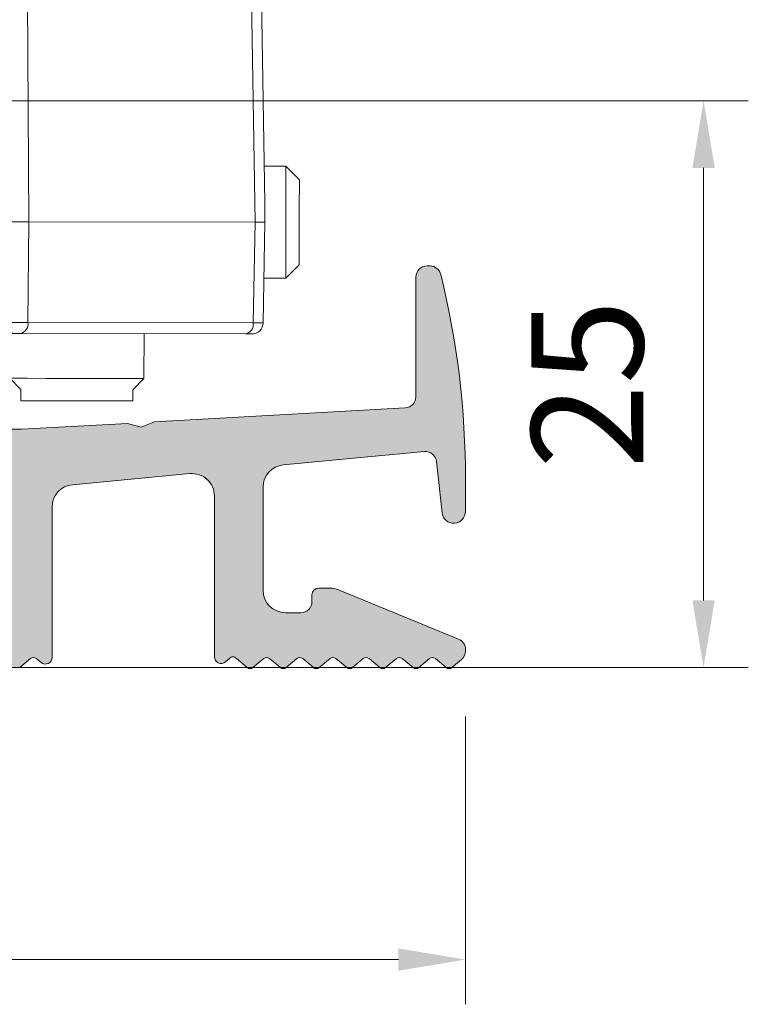
# Model space of a CAD drawing. Units: millimetres. Extents: x 1685 to 3498, y 1210 to 1804.
# Drawn here: x 1806 to 1838, y 1287 to 1331 of the extents above; entities that cross this region are included whole.
import ezdxf

# ---------------------------------------------------------------- set-up
doc = ezdxf.new("R2010")
doc.units = ezdxf.units.MM
doc.linetypes.add('DASHDOT', pattern=[25.399999999999995, 12.7, -6.349999999999999, 0, -6.349999999999999])
doc.layers.add('Keskiviiva', color=7, linetype='DASHDOT', lineweight=20)
doc.styles.get("Standard").update_dxf_attribs({"font": 'arial.ttf'})
doc.dimstyles.new('Arto -1', dxfattribs={"dimtxt": 5, "dimasz": 3, "dimexe": 2, "dimexo": 3, "dimgap": 2, "dimtad": 1, "dimdec": 0, "dimtxsty": 'Standard', "dimcen": 0, "dimdle": 2, "dimclrd": 256, "dimclre": 256, "dimclrt": 7, "dimadec": 0, "dimazin": 2, "dimtfac": 1, "dimtdec": 0, "dimtix": 1, "dimtmove": 2, "dimatfit": 3, "dimfxl": 1, "dimlwd": 20, "dimlwe": 18, "dimarcsym": 0})

# ---------------------------------------------------------------- blocks, each defined once
blk = doc.blocks.new('*D74')
at = {"layer": 'Defpoints', "color": 0, "linetype": 'ByBlock', "transparency": 16777216}
for p in [(1825.789105101847, 1303.149501883072), (1775.789104729318, 1302.67885832653), (1825.789105101847, 1289.281770277023)]:
    blk.add_point(p, dxfattribs=at)
at = {"layer": 'Keskiviiva', "linetype": 'ByBlock', "lineweight": 18, "transparency": 16777216}
for p, q in [((1825.789105101847, 1300.149501883072), (1825.789105101847, 1287.281770277023)), ((1775.789104729318, 1299.67885832653), (1775.789104729318, 1287.281770277023))]:
    blk.add_line(p, q, dxfattribs=at)
at = {"layer": 'Keskiviiva', "linetype": 'ByBlock', "lineweight": 20, "transparency": 16777216}
blk.add_line((1778.789104729318, 1289.281770277023), (1822.789105101847, 1289.281770277023), dxfattribs=at)
at = {"layer": 'Keskiviiva', "linetype": 'ByBlock', "transparency": 16777216}
for points in [[(1778.789104729318, 1289.781770277023), (1778.789104729318, 1288.781770277023), (1775.789104729318, 1289.281770277023)], [(1822.789105101847, 1289.781770277023), (1822.789105101847, 1288.781770277023), (1825.789105101847, 1289.281770277023)]]:
    blk.add_solid(points, dxfattribs=at)
at = {"layer": 'Keskiviiva', "color": 7, "linetype": 'ByBlock', "transparency": 16777216, "insert": (1800.789104915582, 1293.834635215632), "char_height": 5, "attachment_point": 5}
blk.add_mtext('50', dxfattribs=at)
blk = doc.blocks.new('*D82')
at = {"layer": 'Defpoints', "color": 0, "linetype": 'ByBlock', "transparency": 16777216}
for p in [(1786.333751247597, 1327.67363056669), (1836.434704797719, 1327.67363056669), (1775.999285607957, 1302.335535572623)]:
    blk.add_point(p, dxfattribs=at)
at = {"layer": 'Keskiviiva', "linetype": 'ByBlock', "lineweight": 18, "transparency": 16777216}
for p, q in [((1789.333751247597, 1327.67363056669), (1838.434704797719, 1327.67363056669)), ((1778.999285607957, 1302.335535572623), (1838.434704797719, 1302.335535572623))]:
    blk.add_line(p, q, dxfattribs=at)
at = {"layer": 'Keskiviiva', "linetype": 'ByBlock', "lineweight": 20, "transparency": 16777216}
blk.add_line((1836.434704797719, 1305.335535572623), (1836.434704797719, 1324.67363056669), dxfattribs=at)
at = {"layer": 'Keskiviiva', "linetype": 'ByBlock', "transparency": 16777216}
for points in [[(1835.934704797719, 1324.67363056669), (1836.934704797719, 1324.67363056669), (1836.434704797719, 1327.67363056669)], [(1835.934704797719, 1305.335535572623), (1836.934704797719, 1305.335535572623), (1836.434704797719, 1302.335535572623)]]:
    blk.add_solid(points, dxfattribs=at)
at = {"layer": 'Keskiviiva', "color": 7, "linetype": 'ByBlock', "transparency": 16777216, "insert": (1831.88183985911, 1315.004583069657), "char_height": 5, "attachment_point": 5, "rotation": 90}
blk.add_mtext('25', dxfattribs=at)
blk = doc.blocks.new('A$C3A895F21')
at = {"color": 7, "linetype": 'Continuous', "lineweight": 15}
for p, q in [((190.0606725152174, 181.3373468849732), (188.2659109701272, 181.3078761650213)), ((191.012634329345, 180.868329707735), (191.0144472988904, 180.9352805933104)), ((193.5954411536441, 180.9312532035628), (193.5976746649903, 180.8642936038295)), ((205.154798511423, 180.8462136600647), (205.1572436131755, 180.9131818138894)), ((207.7398416368524, 180.8420583786083), (207.7382379334158, 180.9091544368584)), ((184.7061092840231, 180.8782711734721), (194.7200119832632, 180.8625159919375)), ((195.0735123344566, 180.8619169021795), (203.6789640972347, 180.8484711968804)), ((204.0324644484281, 180.8478721071224), (214.0463643578769, 180.8322361031378)), ((183.3746899430189, 170.2454879964907), (183.5583007592577, 179.8974175096382)), ((183.9975717996131, 179.8967763825121), (183.7975037623473, 169.3795690260404)), ((194.0114754298338, 179.8810212264088), (183.9975717996131, 179.8967763825121)), ((193.9189438024478, 169.3637701480911), (194.0114754298338, 179.8810212264088)), ((195.0719695073567, 179.8794622740897), (194.9794416007426, 169.3620920436533)), ((203.677424990914, 179.8658974166719), (195.0719695073567, 179.8794622740897)), ((203.7369787645366, 169.3483885369096), (203.677424990914, 179.8658974166719)), ((204.7379223237222, 179.8642192995185), (204.7974765628314, 169.3467104324718)), ((214.7518226986576, 179.8485833082495), (204.7379223237222, 179.8642192995185)), ((214.9189193927377, 169.3307923769717), (214.7518226986576, 179.8485833082495)), ((215.1910960633249, 179.8478229908569), (215.3444445107962, 170.1954387961687)), ((195.1034851175136, 169.3619029853271), (195.2176219216781, 175.3616962783817)), ((203.5176106887375, 175.3487308765161), (195.2176219216781, 175.3616962783817)), ((203.6129352477728, 169.3485775952349), (203.5176106887375, 175.3487308765161)), ((182.4670661928321, 171.8816603971909), (181.8661226460899, 171.2826895207363)), ((183.4057869336539, 171.8802332650021), (182.4670661928321, 171.8816603971909)), ((195.8662648595273, 171.3606830722956), (195.1483655930133, 171.7210143658922)), ((203.5757544725348, 171.6888709976483), (202.8948377215565, 171.3497159685503)), ((216.295605510335, 171.8287242929036), (215.3184732234658, 171.8301754028525)), ((216.8946658312925, 171.2277123826298), (216.295605510335, 171.8287242929036)), ((181.8660080373302, 171.2080335356177), (181.8661226460899, 171.2826895207363)), ((183.3631361687367, 169.380344102904), (183.3746899430189, 170.2454879964907)), ((215.3444445107962, 170.1954387961687), (215.3532837310631, 169.3301364649433)), ((183.3719772509503, 168.5150418225421), (183.3631361687367, 169.380344102904)), ((183.7975037623473, 169.3795690260404), (193.9189438024478, 169.3637701480911)), ((183.7975037623473, 169.3795690260404), (183.8691350864246, 164.8707523077464)), ((193.9444746619629, 164.8550058733135), (193.9189438024478, 169.3637701480911)), ((194.9794416007426, 169.3620920436533), (195.1034851175136, 169.3619029853271)), ((194.9794416007426, 169.3620920436533), (195.004972460265, 164.8533277688757)), ((195.0177170368552, 164.8533181571256), (195.1034851175136, 169.3619029853271)), ((203.6129352477728, 169.3485775952349), (203.7369787645366, 169.3483885369096)), ((203.6845665718502, 164.8397608769419), (203.6129352477728, 169.3485775952349)), ((203.697311613927, 164.8397512779084), (203.7369787645366, 169.3483885369096)), ((204.7974765628314, 169.3467104324718), (204.7578094122218, 164.8380731734705)), ((204.7974765628314, 169.3467104324718), (214.9189193927377, 169.3307923769717)), ((214.8331517775587, 164.8222075614858), (214.9189193927377, 169.3307923769717)), ((214.9189193927377, 169.3307923769717), (215.3532837310631, 169.3301364649433)), ((215.3532837310631, 169.3301364649433), (215.3417299567809, 168.4649925713566)), ((183.4298617217501, 164.8715126251391), (183.3719772509503, 168.5150418225421)), ((215.3417299567809, 168.4649925713566), (215.272421886948, 164.8215664089294)), ((181.86016886984, 167.4826250426213), (182.4592259355122, 166.8817322971827)), ((195.0578173402755, 166.961150535134), (195.8599930260607, 167.360740602463)), ((202.8885691433679, 167.3496543338806), (203.6507684870376, 166.9671594689898)), ((216.2877685082931, 166.8286770280611), (216.8887069378106, 167.4277670184865)), ((182.4592259355122, 166.8817322971827), (183.3979466763267, 166.8803051649948)), ((215.3106329661459, 166.8302473028443), (216.2877685082931, 166.8286770280611)), ((183.8691350864246, 164.8707523077464), (193.9444746619629, 164.8550058733135)), ((195.004972460265, 164.8533277688757), (195.0177170368552, 164.8533181571256)), ((195.0177170368552, 164.8533181571256), (195.0083706490914, 164.3620951040393)), ((203.6845665718502, 164.8397608769419), (203.697311613927, 164.8397512779084)), ((203.6923733878066, 164.3484101371041), (203.6845665718502, 164.8397608769419)), ((204.7578094122218, 164.8380731734705), (214.8331517775587, 164.8222075614858)), ((194.2972033668702, 164.3631794631538), (184.2218642568114, 164.3789259103032)), ((188.7518119368688, 164.3718512244695), (188.7486760201355, 162.3718799895532)), ((195.0083706490914, 164.3620951040393), (194.5170227546696, 164.362863922388)), ((194.7486679168069, 162.3625088471435), (194.7518038335402, 164.3624800820598)), ((204.1837212822211, 164.3476413187554), (203.6923733878066, 164.3484101371041)), ((203.9489406688444, 164.3480251718001), (203.9458047521111, 162.3480539368829)), ((214.478880245566, 164.3315793435577), (204.4035406700204, 164.3473257779906)), ((209.9457966487753, 162.3386827944732), (209.9489325655086, 164.3386540293895)), ((188.7486760201355, 162.3718799895532), (189.2478924117095, 161.8710565917982)), ((194.247886356643, 161.8632274498896), (194.7486679168069, 162.3625088471435)), ((203.9458047521111, 162.3480539368829), (204.4450211436852, 161.8472305391278)), ((209.4450150886187, 161.8394013972193), (209.9457966487753, 162.3386827944732)), ((189.2478924117095, 161.8710565917982), (189.2471075031208, 161.3711233845606)), ((194.2471009825676, 161.3632942299355), (194.247886356643, 161.8632274498896)), ((204.4450211436852, 161.8472305391278), (204.4442357696025, 161.3472973191738)), ((209.4442292490494, 161.3394681645495), (209.4450150886187, 161.8394013972193))]:
    blk.add_line(p, q, dxfattribs=at)
at = {"color": 7, "linetype": 'Continuous', "lineweight": 15, "flags": 128}
for points in [[(195.0735123344566, 180.8619169021795), (195.0734811205184, 180.8431932090389), (195.0733944735548, 180.7874993357418), (195.0732515220952, 180.6971010799389), (195.0730616604633, 180.5752185498013), (195.0728273413915, 180.4266219627671), (195.0725631359383, 180.2566781361184), (195.0722715469383, 180.0720653488343), (195.0719695073567, 179.8794622740897)], [(203.6789640972347, 180.8484711968804), (203.6789361385818, 180.8296283389045), (203.6788462363402, 180.7740536304427), (203.6787065401586, 180.6835362098045), (203.6785134232487, 180.5617728445022), (203.6782823594549, 180.4130570926318), (203.6780148987164, 180.2432324308184), (203.6777265650089, 180.0585004787008), (203.677424990914, 179.8658974166719)], [(182.4670661928321, 171.8816603971909), (182.4669114005956, 171.783510323472), (182.466207446625, 171.335216206161), (182.4650385721325, 170.5894905088153), (182.4635827823222, 169.6598676744252), (182.462056060569, 168.6880270710099), (182.4607015451693, 167.8216114964353), (182.4597130941402, 167.1928786672052), (182.4592514790202, 166.897235983879), (182.4592259355122, 166.8817322971827)], [(216.2906493018818, 168.6677679702598), (216.2921765173087, 169.6406818710093), (216.2936270771315, 170.5661306808997), (216.2947808304962, 171.3032696943919), (216.2954663203636, 171.7397571849851), (216.295605510335, 171.8287242929036)], [(195.8662648595273, 171.3606830722956), (195.8661396770694, 171.2822106779831), (195.8655795836094, 170.9234800649829), (195.8646434146503, 170.3269471793983), (195.8634783173184, 169.58324889917), (195.8622597303402, 168.805681089656), (195.8611720713961, 168.1126677732145), (195.8603828919877, 167.6096338515263), (195.8600129022816, 167.3731435365598), (195.8599930260607, 167.360740602463)], [(202.8885691433679, 167.3496543338806), (202.8885939917818, 167.3652772553505), (202.8889789105742, 167.6119045478135), (202.8897799401748, 168.1230480489576), (202.8908733133794, 168.820950925694), (202.8920928532607, 169.5993535375655), (202.893254138995, 170.3397126083655), (202.8941798855521, 170.9293284911064), (202.8947269275377, 171.2785184467039), (202.8948377215565, 171.3497159685503)], [(216.8946658312925, 171.2277123826298), (216.8945602516033, 171.1600926160527), (216.8940371771751, 170.8284336180341), (216.8931599167408, 170.2682747387435), (216.8920568569592, 169.5648859243956), (216.8908993170553, 168.8253617322471)], [(181.86016886984, 167.4826250426213), (181.860187333943, 167.4944316693382), (181.8605376958149, 167.7191153257972), (181.861287113381, 168.1969856177511), (181.8623196346743, 168.8554138373229), (181.8634776181498, 169.5941032652618), (181.8645854142378, 170.3005928067778), (181.8654735531527, 170.8673109400879), (181.8660080373302, 171.2080335356177)], [(194.9794416007426, 169.3620920436533), (194.686848397796, 169.3625661559236), (194.4055041596584, 169.3629898001209), (194.1462147100538, 169.3634196564399), (193.9189438024478, 169.3637701480911)], [(204.7974765628314, 169.3467104324718), (204.5702056552254, 169.3470609241222), (204.310916205628, 169.3474907804421), (204.0295719674905, 169.3479144246394), (203.7369787645366, 169.3483885369096)], [(216.2877685082931, 166.8286770280611), (216.2877988131804, 166.8482354726948), (216.2882835660712, 167.1564004329766), (216.289282527192, 167.7953893727499), (216.2906493018818, 168.6677679702598)], [(216.8908993170553, 168.8253617322471), (216.889860159914, 168.162401688488), (216.8890975082322, 167.676898794316), (216.8887315315587, 167.442555156671), (216.8887069378106, 167.4277670184865)], [(195.004972460265, 164.8533277688757), (195.004952565243, 164.8402093117002), (195.0049298804297, 164.8272100320746), (195.004911381875, 164.8140916130469), (195.0048905590083, 164.8010923842849), (195.004871132609, 164.7880931936706), (195.0048498473916, 164.7752132060396), (195.0048299586342, 164.7623332565563), (195.0048091420322, 164.7495725354875)], [(203.697311613927, 164.8397512779084), (203.697291718905, 164.8266328207319), (203.6972727548564, 164.8135143889876), (203.6972510010164, 164.8005151347943), (203.697230178157, 164.7875159060331), (203.697210286271, 164.7745167027033), (203.6971890010536, 164.7616367150722), (203.697169112289, 164.748756765589), (203.6971515509722, 164.7358768796848)], [(204.4035406700204, 164.3473257779906), (204.335482703842, 164.3473746670152), (204.2620008820013, 164.3475138975728), (204.1837212822211, 164.3476413187554)], [(190.5330498346884, 162.3691069351235), (189.6683136423526, 162.3704085699737), (189.0544974413278, 162.3714094773968), (188.7656383770591, 162.3718663431118), (188.7486760201355, 162.3718799895532)], [(194.7486679168069, 162.3625088471435), (194.6607662283641, 162.3626119247729), (194.2385855540269, 162.363242902341), (193.5160841227553, 162.3643754025115), (192.5804058091308, 162.3658856460988), (191.5444089337543, 162.3675175310909), (190.5330498346884, 162.3691069351235)], [(207.5797811135344, 162.3423816514996), (206.5386620153513, 162.3439928641064), (205.5466504287251, 162.3455145243397), (204.7233970667367, 162.3467568273709), (204.1681959559573, 162.3476893978541), (203.9480176771976, 162.3479951346271), (203.9458047521111, 162.3480539368829)], [(209.9457966487753, 162.3386827944732), (209.8021891646713, 162.3388144298387), (209.3162679219895, 162.3396122367976), (208.5444346141303, 162.3408281602578), (207.5797811135344, 162.3423816514996)], [(189.2471075031208, 161.3711233845606), (189.4146591838071, 161.3708110676353), (189.9365514240053, 161.3700418670742), (190.7340884717123, 161.3686933283179), (191.6858433224334, 161.367264493696), (192.646927466958, 161.3657327504534), (193.4710224274677, 161.364394184), (194.0326654185046, 161.3635183355991), (194.2463506165004, 161.3632737318367), (194.2471009825676, 161.3632942299355)], [(190.7340884717123, 161.3686933283179), (189.9365514240053, 161.3700418670742), (189.4146591838071, 161.3708110676353), (189.2471075031208, 161.3711233845606)], [(194.2471009825676, 161.3632942299355), (194.2463506165004, 161.3632737318367), (194.0326654185046, 161.3635183355991), (193.4710224274677, 161.364394184), (192.646927466958, 161.3657327504534), (191.6858433224334, 161.367264493696), (190.7340884717123, 161.3686933283179)], [(204.4442357696025, 161.3472973191738), (204.5006984450374, 161.3471701837152), (204.8888794619997, 161.3465644517637), (205.5899708051147, 161.3454433510524), (206.4972362408516, 161.3439917159758), (207.4725521949731, 161.3424909884197), (208.3674370654553, 161.3410589089599), (209.0456511065058, 161.3400283809015), (209.4039455117309, 161.3394409987895), (209.4442292490494, 161.3394681645495)], [(207.4725521949731, 161.3424909884197), (206.4972362408516, 161.3439917159758), (205.5899708051147, 161.3454433510524), (204.8888794619997, 161.3465644517637), (204.5006984450374, 161.3471701837152), (204.4442357696025, 161.3472973191738)], [(209.4442292490494, 161.3394681645495), (209.4039455117309, 161.3394409987895), (209.0456511065058, 161.3400283809015), (208.3674370654553, 161.3410589089599), (207.4725521949731, 161.3424909884197)]]:
    blk.add_lwpolyline(points, dxfattribs=at)
at = {"color": 8, "linetype": 'Continuous', "lineweight": 15, "flags": 128}
blk.add_lwpolyline([(201.9848219612904, 180.8686158721921), (201.8633975075718, 180.8687572229219), (201.7905911082853, 180.8689149043112), (201.767084231069, 180.8688690248055)], dxfattribs=at)
at = {"color": 7, "linetype": 'Continuous', "lineweight": 15}
for centre, radius, start, end in [((197.2503707919241, 180.8585523035827), 0.5000000000002106, 89.91018386275388, 119.5442445084035), ((201.5059934390738, 180.8518812380162), 0.5000000000002106, 61.97074727835125, 89.91018386275388), ((187.3770424343602, 181.3741406910913), 0.5000635811612145, 269.9999804186514, 304.8349938427318), ((210.2422496868749, 180.8381863822806), 0.500000009151465, 60.00747126488979, 90.07382765731464), ((211.3770065558419, 181.3364081646778), 0.5000004552432762, 238.980758739947, 269.7402066385917), ((184.5581187640564, 179.8784473045544), 1.0000000000005, 89.91018386275388, 178.9101838624878), ((184.8775230273823, 180.00803552258), 0.8869570223533345, 101.1431237900218, 187.2061171705771), ((184.4914225790853, 61.80505806772817), 119.07340664358, 89.89669692718878, 89.96715295105462), ((194.8912064227916, 179.9924394930158), 0.886758507205372, 101.1312084743012, 187.2181025327661), ((194.4027738596924, -110.6217139863293), 291.4844026119584, 89.86815583496144, 89.93764191511882), ((203.8498861207117, 177.4091981178017), 3.443517627453858, 86.96070231431263, 92.84509543503229), ((203.8585544157322, 179.9783498271026), 0.8867433083619963, 352.6050890646123, 78.68971419282562), ((213.8723184260089, 179.9626159439795), 0.8868659468127033, 352.6124946334245, 78.68234513476713), ((214.0445817105065, 143.3739893220109), 37.45824682354535, 89.77330156921447, 89.99727327959282), ((214.1912213352844, 179.8319947906593), 1.000000000000421, 0.9101838625437533, 89.91018386275388), ((183.9119136547524, 355.2112716334032), 185.8317378263869, 269.8308002714887, 269.9647250547474), ((183.929799153404, 164.8794138212243), 0.500000000000227, 180.910183862648, 269.9101838627539), ((184.308887398467, 164.8137361159115), 0.4434331314702151, 172.6125137017568, 258.6823260664078), ((194.3840922379459, 164.797892957683), 0.4433119649224703, 172.5978773519203, 258.6968893945937), ((194.5178078423123, 164.8628161794622), 0.5000000000002633, 346.9069643909173, 358.9101838624358), ((204.1845046566959, 164.8476627756954), 0.4999999999994206, 180.910183862648, 192.9134033340431), ((204.317875098408, 164.7824137890657), 0.4434412785711287, 281.1386326110259, 7.210608349106241), ((214.3934241936367, 164.7665050611176), 0.4432416007156958, 281.1161119442041, 7.219491862164458), ((214.772513345597, 164.8310651339343), 0.500000000000237, 269.9101838627539, 358.91018386254), ((184.2942731303265, 301.5676899819027), 137.1887831804693, 269.8474529416129, 269.9697590217169), ((194.1959273706743, 17.24190687030477), 147.1213074512543, 89.87495064295422, 89.96055848255335), ((214.7793486919618, 260.8976831176697), 96.56657123145635, 269.8217229687878, 269.9954784618724)]:
    blk.add_arc(centre, radius, start, end, dxfattribs=at)
at = {"color": 8, "linetype": 'Continuous', "lineweight": 15}
for centre, radius, start, end in [((197.2511605262771, 180.8937581939826), 0.464830633952891, 90.00086244061607, 119.0289923787679), ((201.50535170082, 180.8876739087791), 0.4642193233826444, 60.77728472593257, 89.82409999936469), ((196.9650905530943, 233.9584552692959), 53.08199727763201, 269.7907755770309, 270.0219712612633)]:
    blk.add_arc(centre, radius, start, end, dxfattribs=at)
at = {"color": 7, "linetype": 'Continuous', "lineweight": 15}
for centre, major_axis, ratio, start_param, end_param in [((185.0581943136567, 179.8776633918242), (1.499894661380312, -0.01980344298823023), 0.004819059895201747, 2.356292622281088, 3.141564613816121), ((195.0720066328504, 179.8619658537482), (1.499973759361668, -0.009580796904781677), 0.01163456603707811, 1.570894462987731, 2.356166454564837), ((203.6773334664977, 179.8484762414682), (1.499996424929751, 0.004878077832177825), 0.01163456603694597, 0.7854261989997533, 1.570698190602193), ((213.6911457856913, 179.8327787033923), (1.4999493770642, 0.01510092166012001), 0.004819059895284075, 2.803966060744812e-05, 0.7853000312356172), ((184.9299502525973, 164.8778459957584), (1.500088012632181, 0.006374591743060698), 0.00240928526919772, 3.141620690095597, 3.926892681652747), ((195.0051121382276, 164.8620522868023), (1.500016893404955, 0.001263318207958), 0.005817181654956583, 3.92701884932138, 4.712290840856831), ((203.697200360788, 164.8484266683581), (1.500005560620231, -0.005966119218826607), 0.005817181655189713, 4.712487119912421, 5.497759111480564), ((213.7723622464036, 164.8326329593992), (1.500060654789477, -0.01107759060530267), 0.002409285269304855, 5.497885279348592, 6.283157270868646)]:
    blk.add_ellipse(centre, major_axis=major_axis, ratio=ratio, start_param=start_param, end_param=end_param, dxfattribs=at)
for points, knots in [([(190.0606725152174, 181.3373468849732), (190.8077996894426, 181.3686320537618), (191.5751622431926, 181.3675059799234), (193.7522601768069, 181.3639205119953), (196.5742022707054, 181.3596413559835), (199.4427356258311, 181.3551413207606), (201.8352130110434, 181.3514001912545), (203.9196325988305, 181.34804682918), (205.6697723710167, 181.3452874270924), (207.2509056939161, 181.3429228454297), (208.5597373694836, 181.3408895324255), (209.5444173955475, 181.3392085849928), (210.0808799554288, 181.3385977565586), (210.3013066540952, 181.3377748623307), (210.2406664081063, 181.3382166441816), (210.2394982062542, 181.3382251548701)], [0, 0, 0, 0, 0.0531732671060552, 0.1703861322969557, 0.2864765417066997, 0.3725074229824425, 0.4652252588164154, 0.5327862096381158, 0.6030205600909023, 0.6794454417299535, 0.7588391886566285, 0.8389025209878019, 0.9215770655465969, 0.9984892241723663, 1, 1, 1, 1]), ([(188.2659109701272, 181.3078761650231), (188.1588934284664, 181.2462721143174), (187.9448743026733, 181.1230731987725), (187.7308040432763, 180.9999659007199), (187.6237768942519, 180.9384168412089)], [0, 0, 0, 0, 0.5000372806186714, 1, 1, 1, 1]), ([(187.6788268742093, 180.9405169359461), (187.6713189559377, 180.9405521772433), (187.6482524099265, 180.9406604489286), (187.998967030835, 180.9399825923983), (188.8642891723939, 180.9386674896668), (190.6158032331005, 180.9359769590801), (193.484943025047, 180.931427943744), (196.5350032995921, 180.9266491069811), (199.6300800179961, 180.9218118599765), (202.2288855526131, 180.9178171379317), (204.5448473271681, 180.9141066061156), (206.3998396045281, 180.9112637102698), (208.0606935715623, 180.9084976020249), (209.429413126607, 180.9065464899804), (210.4265983998484, 180.904907973294), (211.0125914430682, 180.9039076274767), (211.0750840497494, 180.9038876706045), (211.1029769152447, 180.9038787630816)], [0, 0, 0, 0, 0.02777766650171488, 0.08534120903422049, 0.1442940381976609, 0.2484439090343128, 0.343332114133016, 0.4370175655278133, 0.4997744727139209, 0.5822328399091175, 0.6367572123800525, 0.6933800945221369, 0.7544064174039016, 0.8177332758923781, 0.8813695919322008, 0.9470506641919246, 1, 1, 1, 1]), ([(210.4773343790075, 181.270784904601), (210.4427147471652, 181.2708857032858), (210.369799887827, 181.2710980025413), (209.7758626305658, 181.2718697683022), (208.8070286152724, 181.2733845225757), (207.4595495220201, 181.2756260666229), (205.8680700041295, 181.2780303926338), (204.0580376050129, 181.280860410744), (201.9241543566532, 181.2841742430583), (199.4424781532798, 181.2881247350924), (196.5100796924671, 181.2927552678793), (193.5747318161375, 181.2973635018343), (190.9393538944787, 181.3015447282642), (189.4368306720644, 181.3037873305611), (188.9781245175691, 181.3045573882646), (188.2659109701272, 181.3078761650231)], [0, 0, 0, 0, 0.06490508049080014, 0.1367011883962076, 0.21075609182798, 0.2794870200195225, 0.3507475003651581, 0.4116727626980718, 0.4749161077006546, 0.5586061233748895, 0.6362628714353059, 0.7409090086414631, 0.8463173522815703, 0.962829040332799, 1, 1, 1, 1]), ([(211.1288397954777, 180.9016039274011), (211.0220152188413, 180.9635272133773), (210.8083843323402, 181.0873631965705), (210.5947028252413, 181.2111117954319), (210.4878712072605, 181.2729808042177)], [0, 0, 0, 0, 0.5000427531604622, 1, 1, 1, 1]), ([(194.5170227546696, 164.3628639223889), (194.5178319386469, 164.3628455205317), (194.5834326325203, 164.3613536786097), (194.7051100968674, 164.3836333516565), (194.8611791223011, 164.4888999651175), (194.9587572079909, 164.6100722491665), (194.9894210091661, 164.702958881031), (195.0048091420322, 164.7495725354884)], [0, 0, 0, 0, 0.005082664241062282, 0.4120525201234732, 0.67266943607422, 0.8357344486110727, 1, 1, 1, 1]), ([(203.6971515509722, 164.7358768796857), (203.7123926011263, 164.689214407048), (203.7427644064155, 164.5962271443505), (203.8399659119532, 164.4748838644446), (203.9956906939115, 164.368242327474), (204.1173221198624, 164.3490457663556), (204.1829122524578, 164.3476584310192), (204.1837212822211, 164.3476413187554)], [0, 0, 0, 0, 0.1642537326962193, 0.3273188094805392, 0.587941651060422, 0.9949174143551713, 1, 1, 1, 1])]:
    blk.add_open_spline(points, degree=3, knots=knots, dxfattribs=at)

msp = doc.modelspace()

# ---------------------------------------------------------------- hatches: boundary and pattern name
at = {"linetype": 'Continuous', "lineweight": 0}
h = msp.add_hatch(color=7, dxfattribs=at)
edge = h.paths.add_edge_path(flags=0)
edge.add_line((1818.422436108811, 1304.788686321832), (1817.73432843977, 1304.788686321832))
edge.add_arc((1817.73432843977, 1305.788686321832), 1, 180, 270, ccw=False)
edge.add_line((1816.73432843977, 1305.788686321832), (1816.73432843977, 1310.400681607701))
edge.add_arc((1817.73432843977, 1310.400681607701), 1.000000000000001, 95.3637682887989, 180, ccw=False)
edge.add_line((1817.640849701436, 1311.396302883827), (1823.948786750736, 1311.988554185627))
edge.add_arc((1823.995526119908, 1311.490743547564), 0.4999999999999979, 6.235472637962914, 95.3637682887944, ccw=False)
edge.add_line((1824.492568074658, 1311.545050961598), (1824.742620070558, 1309.256480698533))
edge.add_arc((1825.264310219189, 1309.313481204489), 0.5247948826563571, 186.2354726379673, 360.0000000000009)
edge.add_line((1825.789105101847, 1309.313481204489), (1825.789105101847, 1310.739770699656))
edge.add_arc((1787.066107030487, 1310.739770699656), 38.72299807135245, 0, 13.69421676057685)
edge.add_arc((1824.202540726057, 1319.788686321833), 0.4999999999999985, 13.69421676056685, 90)
edge.add_line((1824.202540726057, 1320.288686321832), (1824.066840111658, 1320.288686321832))
edge.add_arc((1824.066840111658, 1319.78868632183), 0.4999999999999988, 90, 180)
edge.add_line((1823.566840111658, 1319.78868632183), (1823.566840111658, 1314.440998165546))
edge.add_arc((1823.066840111658, 1314.440998165546), 0.5000000000000119, 273.1798301198671, 360, ccw=False)
edge.add_line((1823.094575121469, 1313.941767988943), (1811.878011097919, 1313.318625543189))
edge.add_line((1811.878011097919, 1313.318625543189), (1811.289105101847, 1313.085600139217))
edge.add_line((1811.289105101847, 1313.085600139217), (1810.678011097918, 1313.251958876524))
edge.add_line((1810.678011097918, 1313.251958876524), (1805.939105101848, 1312.988686321186))
edge.add_line((1805.939105101848, 1312.988686321186), (1802.789105101847, 1312.988686321186))
edge.add_arc((1802.789105101847, 1313.488686321186), 0.5000000000000002, 180, 270, ccw=False)
edge.add_line((1802.289105101847, 1313.488686321186), (1802.289105101847, 1323.655204510214))
edge.add_arc((1802.789105101847, 1323.655204510214), 0.5000000000000073, 75.52248781406968, 180, ccw=False)
edge.add_line((1802.914105101847, 1324.13932742849), (1804.164105101847, 1323.816578816305))
edge.add_arc((1804.289105101847, 1324.300701734583), 0.5000000000000014, 255.5224878140648, 360.0000000000009)
edge.add_line((1804.789105101847, 1324.300701734583), (1804.789105101847, 1326.685655941502))
edge.add_arc((1804.289105101847, 1326.685655941501), 0.500000000000001, 0, 86.6277133165642)
edge.add_arc((1800.789105101847, 1267.288686321832), 60, 86.62771331656607, 93.37228668343384)
edge.add_arc((1797.289105101847, 1326.685655941501), 0.5000000000000016, 93.37228668342928, 180)
edge.add_line((1796.789105101847, 1326.685655941501), (1796.789105101847, 1324.300701734583))
edge.add_arc((1797.289105101847, 1324.300701734583), 0.5000000000000095, 180, 284.4775121859368)
edge.add_line((1797.414105101847, 1323.816578816305), (1798.664105101847, 1324.13932742849))
edge.add_arc((1798.789105101847, 1323.655204510214), 0.4999999999999975, -9.094947017729282e-13, 104.47751218592859, ccw=False)
edge.add_line((1799.289105101847, 1323.655204510214), (1799.289105101847, 1313.480929340855))
edge.add_arc((1798.789105101847, 1313.480929340855), 0.4999999999999995, 273.9932808400633, 360, ccw=False)
edge.add_line((1798.823924845577, 1312.982143228933), (1777.669465614379, 1311.505372261056))
edge.add_arc((1777.739105101848, 1310.507800037215), 1, 93.99328084006927, 180)
edge.add_line((1776.739105101848, 1310.507800037215), (1776.739105101848, 1309.514353113017))
edge.add_arc((1777.239105101848, 1309.514353113017), 0.5000000000000014, 180, 361.0224673237269)
edge.add_arc((1778.038977721595, 1309.528628692326), 0.2999999999999989, 89.8547415939733, 181.0224673237176, ccw=False)
edge.add_line((1778.039738292029, 1309.828627728212), (1782.134614204189, 1309.818246223199))
edge.add_line((1782.134614204178, 1309.818246223199), (1783.28009592731, 1309.592755449948))
edge.add_line((1783.28009592731, 1309.592755449948), (1786.728907509309, 1309.594936280861))
edge.add_line((1786.728907509309, 1309.59493628086), (1787.76797650297, 1310.070541349611))
edge.add_arc((1787.851215608187, 1309.888686321191), 0.2000000000000001, 89.9999999999992, 114.5946270433312, ccw=False)
edge.add_line((1787.851215608187, 1310.088686321191), (1789.848126966239, 1310.088686321191))
edge.add_arc((1789.848126966239, 1308.588686321191), 1.499999999999999, -9.094947017729282e-13, 89.9999999999992, ccw=False)
edge.add_line((1791.348126966239, 1308.588686321191), (1791.348126966239, 1306.659032475136))
edge.add_arc((1789.848126966239, 1306.659032475136), 1.499999999999999, 273.0243058467962, 360, ccw=False)
edge.add_line((1789.927266347038, 1305.161121610495), (1783.669378814129, 1304.830497568594))
edge.add_arc((1783.653550937966, 1305.130079741522), 0.2999999999999972, 180, 273.02430584678757, ccw=False)
edge.add_line((1783.353550937967, 1305.130079741522), (1783.353550937967, 1305.58868632183))
edge.add_arc((1783.053550937968, 1305.58868632183), 0.3000000000000007, 0, 90)
edge.add_line((1783.053550937968, 1305.88868632183), (1781.774913660118, 1305.88868632183))
edge.add_arc((1781.774913660118, 1304.88868632183), 1.000000000000037, 90.00000000000654, 112.2800044000509)
edge.add_line((1781.395780411747, 1305.814028409919), (1776.409971853487, 1303.771231676965))
edge.add_arc((1776.789105101847, 1302.845889588877), 1, 112.2800044000509, 180.0000000000138)
edge.add_line((1775.789105101847, 1302.845889588876), (1775.789105101847, 1302.511839625035))
edge.add_line((1775.789105101847, 1302.511839625035), (1775.999285376658, 1302.335477433407))
edge.add_arc((1776.12185174661, 1302.488686321833), 0.1962026466076916, 231.3403606700085, 308.6596393319919)
edge.add_line((1776.244418116561, 1302.335477433411), (1776.728767963335, 1302.741895209999))
edge.add_arc((1776.857325485047, 1302.588686321185), 0.2000000000010731, 49.99999991084297, 129.9999999161404, ccw=False)
edge.add_line((1776.985883007228, 1302.741895209611), (1777.470232851336, 1302.335477432766))
edge.add_arc((1777.59879037352, 1302.488686321186), 0.1999999999989739, 229.9999999102754, 309.9999999107357)
edge.add_line((1777.727347895217, 1302.335477432365), (1778.21169774336, 1302.741895210012))
edge.add_arc((1778.34025526506, 1302.588686321185), 0.2000000000009137, 50.000000089766786, 129.9999999101273, ccw=False)
edge.add_line((1778.468812786761, 1302.741895210014), (1778.953162634911, 1302.335477432365))
edge.add_arc((1779.081720156597, 1302.488686321186), 0.1999999999990644, 230.000000089479, 310.0000000899097)
edge.add_line((1779.210277678778, 1302.335477432766), (1779.694627522889, 1302.741895209611))
edge.add_arc((1779.823185045067, 1302.588686321185), 0.2000000000009527, 50.00000000011909, 130.0000000893015, ccw=False)
edge.add_line((1779.951742566996, 1302.741895209812), (1780.436092413131, 1302.335477432565))
edge.add_arc((1780.564649935068, 1302.488686321186), 0.1999999999990922, 229.9999999998437, 309.9999999106813)
edge.add_line((1780.693207456769, 1302.335477432365), (1781.177557304907, 1302.741895210012))
edge.add_arc((1781.306114826612, 1302.588686321185), 0.2000000000009244, 50.0000000897125, 129.9999999101149, ccw=False)
edge.add_line((1781.434672348309, 1302.741895210012), (1781.919022196458, 1302.335477432365))
edge.add_arc((1782.047579718159, 1302.488686321187), 0.1999999999992785, 230.0000000895208, 310.0000000898634)
edge.add_line((1782.176137240329, 1302.335477432766), (1782.660487084437, 1302.741895209611))
edge.add_arc((1782.789044606618, 1302.588686321185), 0.2000000000008955, 50.00000000005241, 130.0000000893015, ccw=False)
edge.add_line((1782.917602128558, 1302.741895209812), (1783.401951974685, 1302.335477432563))
edge.add_arc((1783.530509496619, 1302.488686321186), 0.1999999999992641, 229.9999999999275, 309.99999991061)
edge.add_line((1783.65906701832, 1302.335477432365), (1784.143416866469, 1302.741895210014))
edge.add_arc((1784.271974388159, 1302.588686321185), 0.2000000000008864, 49.999999910513395, 129.9999999101149, ccw=False)
edge.add_line((1784.40053191034, 1302.741895209611), (1784.884881754448, 1302.335477432766))
edge.add_arc((1785.013439276629, 1302.488686321186), 0.1999999999991604, 229.9999999102629, 309.9999999106519)
edge.add_line((1785.141996798329, 1302.335477432365), (1785.626346646468, 1302.741895210014))
edge.add_arc((1785.754904168169, 1302.588686321185), 0.200000000000798, 50.0000000896581, 129.9999999101567, ccw=False)
edge.add_line((1785.883461689869, 1302.741895210012), (1786.367811538019, 1302.335477432365))
edge.add_arc((1786.49636905972, 1302.488686321186), 0.1999999999992043, 230.0000000895208, 310.000000089826)
edge.add_line((1786.624926581886, 1302.335477432766), (1787.109276425997, 1302.741895209611))
edge.add_arc((1787.237833948178, 1302.588686321185), 0.2000000000008138, 50.00000000002302, 130.0000000893309, ccw=False)
edge.add_line((1787.366391470119, 1302.741895209812), (1787.850741316246, 1302.335477432563))
edge.add_arc((1787.97929883818, 1302.488686321186), 0.1999999999992274, 229.9999999998857, 309.9999999106519)
edge.add_line((1788.107856359877, 1302.335477432365), (1788.59220620803, 1302.741895210012))
edge.add_arc((1788.720763729727, 1302.588686321185), 0.2000000000007893, 50.00000008967072, 129.999999910211, ccw=False)
edge.add_line((1788.849321251428, 1302.741895210012), (1789.33367109957, 1302.335477432362))
edge.add_arc((1789.462228621511, 1302.488686320988), 0.199999999999379, 229.9999999999943, 309.99999991061)
edge.add_line((1789.590786143212, 1302.335477432162), (1790.075135991347, 1302.741895209812))
edge.add_arc((1790.203693513047, 1302.588686320985), 0.2000000000006686, 50.000000089603816, 129.9999999103946, ccw=False)
edge.add_line((1790.332251034748, 1302.741895209812), (1790.81660088476, 1302.335477429215))
edge.add_arc((1790.945158406461, 1302.48868631804), 0.1999999999994095, 230.0000000895208, 310.0000000898216)
edge.add_line((1791.073715928638, 1302.335477429617), (1791.558065772739, 1302.741895206463))
edge.add_arc((1791.68662329492, 1302.588686318039), 0.2000000000007645, 50.00000000005241, 130.0000000893433, ccw=False)
edge.add_line((1791.81518081686, 1302.741895206663), (1792.299530662987, 1302.335477429416))
edge.add_arc((1792.428088184928, 1302.48868631804), 0.1999999999994024, 229.9999999999694, 309.9999999106225)
edge.add_line((1792.556645706618, 1302.335477429215), (1793.040995554771, 1302.741895207266))
edge.add_arc((1793.16955307637, 1302.58868631856), 0.199999999846519, 49.99999983633688, 129.9999999101314, ccw=False)
edge.add_line((1793.298110598638, 1302.741895206697), (1793.782460439359, 1302.335477432966))
edge.add_arc((1793.911017961289, 1302.488686321591), 0.1999999999993784, 229.9999999999943, 309.9999999105975)
edge.add_line((1794.039575482986, 1302.335477432766), (1794.523925331128, 1302.741895210414))
edge.add_arc((1794.652482852829, 1302.588686321591), 0.2000000000006688, 50.00000008964571, 129.9999999103527, ccw=False)
edge.add_line((1794.78104037453, 1302.741895210416), (1795.265390224538, 1302.335477429818))
edge.add_arc((1795.393947746235, 1302.488686318643), 0.1999999999994093, 230.0000000895208, 310.0000000898216)
edge.add_line((1795.52250526842, 1302.335477430219), (1796.134732843546, 1302.849197364345))
edge.add_arc((1796.006175321379, 1303.002406252768), 0.2000000000000003, 310.0000000895499, 360.0000000000009)
edge.add_line((1796.20617532138, 1303.002406252768), (1796.20617532138, 1304.788686321594))
edge.add_arc((1795.70617532138, 1304.788686321591), 0.5000000000001705, 4.689919e-10, 90)
edge.add_line((1795.70617532138, 1305.288686321591), (1795.080734173398, 1305.288686321591))
edge.add_arc((1795.080734173398, 1304.788686321591), 0.5000000000001865, 90.00000000011076, 121.3997007769382)
edge.add_arc((1794.559728974587, 1305.64223988005), 0.5000000471681239, 148.6003096437607, 301.39970077705124, ccw=False)
edge.add_arc((1793.70617532138, 1306.163244923609), 0.5000000000011289, 328.600309643779, 360.0000000000529)
edge.add_line((1794.20617532138, 1306.163244923609), (1794.20617532138, 1310.088686321591))
edge.add_arc((1794.70617532138, 1310.088686321351), 0.5000000000002001, 90.0000000000187, 179.9999999723808, ccw=False)
edge.add_line((1794.70617532138, 1310.588686321352), (1803.90617532137, 1310.588686321352))
edge.add_arc((1803.906175321377, 1310.088686321351), 0.5000000000004179, -9.094947017729282e-13, 90.00000000006429, ccw=False)
edge.add_line((1804.406175321377, 1310.088686321351), (1804.406175321377, 1306.16324489986))
edge.add_arc((1804.906175321377, 1306.16324489986), 0.4999999999997244, 179.9999999999739, 211.3996887779548)
edge.add_arc((1804.052621653811, 1305.64223987981), 0.5000000471687178, -121.39970077698342, 31.399688778078485, ccw=False)
edge.add_arc((1803.531616455008, 1304.788686321352), 0.4999999999997759, 58.60029922304573, 89.99999999990881)
edge.add_line((1803.531616455008, 1305.288686321351), (1802.906175321377, 1305.288686321351))
edge.add_arc((1802.906175321377, 1304.788686321352), 0.5000000000004892, 89.99999999997397, 179.9999999995049)
edge.add_line((1802.406175321377, 1304.788686321355), (1802.406175321377, 1302.61658299711))
edge.add_arc((1802.606175321378, 1302.61658299711), 0.2000000000000008, 180, 230.0000000000032)
edge.add_line((1802.477617799437, 1302.463374108485), (1802.630039129517, 1302.335477426633))
edge.add_arc((1802.758596651458, 1302.488686315254), 0.1999999999994028, 229.9999999999275, 309.9999999106225)
edge.add_line((1802.887154173148, 1302.335477426431), (1803.371504021297, 1302.741895204083))
edge.add_arc((1803.500061542998, 1302.588686315255), 0.2000000000007537, 49.9999999104715, 129.9999999101567, ccw=False)
edge.add_line((1803.628619065179, 1302.741895203679), (1804.112968909287, 1302.335477426834))
edge.add_arc((1804.24152643146, 1302.488686315254), 0.1999999999992654, 229.9999999103467, 309.9999999105975)
edge.add_line((1804.370083953158, 1302.335477426431), (1804.854433801311, 1302.741895204083))
edge.add_arc((1804.982991322997, 1302.588686315255), 0.2000000000007537, 49.9999999104715, 129.9999999101567, ccw=False)
edge.add_line((1805.111548845178, 1302.741895203679), (1805.595898689286, 1302.335477426834))
edge.add_arc((1805.72445621147, 1302.488686315254), 0.1999999999992653, 229.9999999103467, 309.9999999105975)
edge.add_line((1805.853013733167, 1302.335477426431), (1806.33736358131, 1302.741895204083))
edge.add_arc((1806.465921102908, 1302.588686314971), 0.2000000001553082, 50.00000008965418, 129.9999998360424, ccw=False)
edge.add_line((1806.594478624707, 1302.741895203914), (1806.80918683826, 1302.561733621685))
edge.add_arc((1807.002023120809, 1302.791546954923), 0.3, 230.0000000895924, 360.0000000000009)
edge.add_line((1807.302023120808, 1302.791546954923), (1807.302023120808, 1309.515083818685))
edge.add_arc((1808.302023120808, 1309.515083818685), 1, 95.36376828879793, 180, ccw=False)
edge.add_line((1808.208544382471, 1310.510705094813), (1813.467400128937, 1311.004458304058))
edge.add_arc((1813.560878867278, 1310.008837027929), 1, -9.094947017729282e-13, 95.36376828879793, ccw=False)
edge.add_line((1814.560878867278, 1310.008837027929), (1814.560878867278, 1302.819640943819))
edge.add_arc((1814.860878867277, 1302.819640943819), 0.2999999999999996, 180, 309.9999999103534)
edge.add_line((1815.05371514983, 1302.589827610582), (1815.23494225781, 1302.741895209567))
edge.add_arc((1815.388499779508, 1302.613754320191), 0.1999999999998443, 39.84436840607327, 140.1556315939147, ccw=False)
edge.add_line((1815.542057301211, 1302.741895209567), (1816.026407149346, 1302.335477431917))
edge.add_arc((1816.15496467129, 1302.48868632054), 0.2000000000001883, 230.0000000000325, 309.9999999103757)
edge.add_line((1816.283522192987, 1302.335477431716), (1816.767872041126, 1302.741895209366))
edge.add_arc((1816.89642956283, 1302.58868632054), 0.1999999999998443, 50.00000008960728, 129.999999910391, ccw=False)
edge.add_line((1817.024987084527, 1302.741895209365), (1817.509336932666, 1302.335477431714))
edge.add_arc((1817.63789445437, 1302.48868632054), 0.2000000000001715, 230.0000000896259, 309.9999999103757)
edge.add_line((1817.766451976067, 1302.335477431716), (1818.250801824217, 1302.741895209366))
edge.add_arc((1818.37935934591, 1302.58868632054), 0.2000000000000007, 49.99999991035389, 129.9999999104035, ccw=False)
edge.add_line((1818.507916868088, 1302.741895208963), (1818.992266712195, 1302.335477432119))
edge.add_arc((1819.120824236395, 1302.48868632054), 0.2000000012965737, 229.999999467761, 310.0000003529917)
edge.add_line((1819.249381760108, 1302.335477431716), (1819.733731604219, 1302.741895208561))
edge.add_arc((1819.862289126397, 1302.588686320139), 0.2000000000007444, 50.00000000001489, 130.0000000895643, ccw=False)
edge.add_line((1819.990846648338, 1302.741895208761), (1820.475196494468, 1302.335477431514))
edge.add_arc((1820.603754016409, 1302.488686320137), 0.1999999999992762, 230.0000000000442, 309.999999910389)
edge.add_line((1820.732311538099, 1302.335477431314), (1821.216661386248, 1302.741895208963))
edge.add_arc((1821.345218907945, 1302.588686320139), 0.2000000000007599, 50.00000008960819, 129.9999999103777, ccw=False)
edge.add_line((1821.473776429639, 1302.741895208963), (1821.958126277788, 1302.335477431314))
edge.add_arc((1822.086683799485, 1302.488686320137), 0.1999999999994164, 230.0000000895876, 310.00000008963)
edge.add_line((1822.21524132167, 1302.335477431716), (1822.699591165778, 1302.741895208561))
edge.add_arc((1822.828148687948, 1302.588686320139), 0.200000000000767, 50.00000000001489, 130.0000000895768, ccw=False)
edge.add_line((1822.956706209889, 1302.741895208761), (1823.441056056019, 1302.335477431516))
edge.add_arc((1823.569613577945, 1302.488686320137), 0.1999999999994059, 229.9999999999275, 309.9999999103596)
edge.add_line((1823.698171099646, 1302.335477431314), (1824.182520947796, 1302.741895208963))
edge.add_arc((1824.311078469496, 1302.588686320139), 0.2000000000007532, 49.9999999104715, 129.9999999103777, ccw=False)
edge.add_line((1824.439635991677, 1302.741895208561), (1824.923985835789, 1302.335477431716))
edge.add_arc((1825.05254335797, 1302.488686320137), 0.199999999999267, 229.9999999103048, 309.9999999103641)
edge.add_line((1825.181100879659, 1302.335477431314), (1825.61049890609, 1302.695785155775))
edge.add_arc((1825.289105101847, 1303.078807377835), 0.4999999999999999, 309.9999999103808, 360.0000000000009)
edge.add_line((1825.789105101847, 1303.078807377835), (1825.789105101847, 1303.149501883072))
edge.add_arc((1825.289105101847, 1303.149501883072), 0.5000000000000006, 0, 67.71999559995899)
edge.add_line((1825.478671726027, 1303.612172927114), (1820.10465201417, 1305.814028409919))
edge.add_arc((1819.725518765799, 1304.88868632183), 1.000000000000035, 67.7199955999491, 89.99999999999025)
edge.add_line((1819.725518765799, 1305.88868632183), (1819.22243610881, 1305.88868632183))
edge.add_arc((1819.22243610881, 1305.58868632183), 0.3000000000000016, 90, 180)
edge.add_line((1818.922436108811, 1305.58868632183), (1818.922436108811, 1305.288686321833))
edge.add_arc((1818.422436108811, 1305.288686321833), 0.5000000000000002, 270, 360, ccw=False)

# ---------------------------------------------------------------- linework, layer by layer
at = {"color": 7, "linetype": 'Continuous', "lineweight": 15}
for p, q in [((1824.066840439469, 1320.28869299755), (1824.202541589168, 1320.28869299755)), ((1823.566839426187, 1314.441000507926), (1823.566839426187, 1319.788729237174)), ((1823.094575061828, 1313.941752003288), (1811.87801095786, 1313.318645046806)), ((1810.678011133698, 1313.252007053947), (1805.939105200936, 1312.988673733329)), ((1810.678011133698, 1313.252007053947), (1811.289104960286, 1313.085590885734)), ((1811.289104960286, 1313.085590885734), (1811.87801095786, 1313.318645046806)), ((1805.939105200936, 1312.988673733329), (1802.789105196838, 1312.988673733329)), ((1817.640848785069, 1311.39627604351), (1823.948785989907, 1311.988507793998)), ((1824.492568477419, 1311.545049236869), (1824.742619275477, 1309.256469296073)), ((1808.208544600186, 1310.510670231437), (1813.467400475767, 1311.004435108756)), ((1816.734329193258, 1305.788671063041), (1816.734329193258, 1310.400640057182)), ((1825.78910547438, 1310.739790485954), (1825.78910547438, 1309.313451336478)), ((1814.56087841782, 1310.008799122428), (1814.56087841782, 1302.819644497489)), ((1807.302023145729, 1309.515034245109), (1807.302023145729, 1302.791511105155)), ((1818.922436192059, 1305.588637875175), (1818.922436192059, 1305.288707302665)), ((1819.725519373436, 1305.888687656974), (1819.222435682439, 1305.888687656974)), ((1825.47867144587, 1303.612147854423), (1820.10465148034, 1305.814062641715)), ((1818.42243517878, 1304.788743542289), (1817.734329357178, 1304.788743542289)), ((1825.78910547438, 1303.149496601676), (1825.78910547438, 1303.078805492973)), ((1806.337363413897, 1302.741920040702), (1805.853013742149, 1302.335535572623)), ((1806.80918679702, 1302.561675594901), (1806.594478759338, 1302.741920040702)), ((1815.234942688969, 1302.741920040702), (1815.053714766529, 1302.589808987235)), ((1816.026406689909, 1302.335535572623), (1815.542057483819, 1302.741920040702)), ((1816.767871707108, 1302.741920040702), (1816.283522501019, 1302.335535572623)), ((1817.509336724308, 1302.335535572623), (1817.024987518218, 1302.741920040702)), ((1818.250801741511, 1302.741920040702), (1817.766452535418, 1302.335535572623)), ((1818.992266758711, 1302.335535572623), (1818.507917552621, 1302.741920040702)), ((1819.73373177591, 1302.741920040702), (1819.24938256982, 1302.335535572623)), ((1820.47519679311, 1302.335535572623), (1819.990845724371, 1302.741920040702)), ((1821.216661810309, 1302.741920040702), (1820.73231074157, 1302.335535572623)), ((1821.958126827509, 1302.335535572623), (1821.47377575877, 1302.741920040702)), ((1822.21524077597, 1302.335535572623), (1822.699591844708, 1302.741920040702)), ((1823.441056861897, 1302.335535572623), (1822.956705793169, 1302.741920040702)), ((1824.182521879096, 1302.741920040702), (1823.698170810369, 1302.335535572623)), ((1824.923985033658, 1302.335535572623), (1824.439635827568, 1302.741920040702)), ((1825.610498293658, 1302.695786045646), (1825.181100844771, 1302.335535572623))]:
    msp.add_line(p, q, dxfattribs=at)
for centre, radius, start, end in [((1824.066840111658, 1319.78868632183), 0.5000000000002274, 90, 180), ((1824.202540726057, 1319.788686321833), 0.4999999999999891, 13.69421676058738, 90), ((1787.066107030498, 1310.739770699655), 38.72299807135254, 0, 13.69421676058738), ((1823.066840111658, 1314.440998165546), 0.5000000000003729, 273.1798301198683, 0), ((1823.995526119908, 1311.490743547564), 0.500000000000048, 6.23547263792419, 95.36376828876938), ((1817.734328439778, 1310.400681607701), 1, 95.36376828876938, 180), ((1813.560878867278, 1310.008837027929), 1, 0, 95.36376828876938), ((1808.302023120808, 1309.515083818685), 1.000000000000085, 95.36376828876938, 180), ((1825.264310219189, 1309.313481204489), 0.5247948826563583, 186.2354726380019, 0), ((1817.734328439778, 1305.78868632183), 1, 180, 270), ((1819.22243610881, 1305.58868632183), 0.3000000000001819, 90, 180), ((1819.725518765799, 1304.88868632183), 1.000000000000227, 67.71999559990198, 90), ((1818.422436108811, 1305.288686321833), 0.5000000000002274, 270, 0), ((1825.289105101847, 1303.149501883072), 0.5000000000003451, 0, 67.71999559990198), ((1825.289105101847, 1303.078807377835), 0.5000000000000466, 309.9999999104126, 0), ((1806.465921102919, 1302.58868631497), 0.200000000155423, 50.00000008958743, 129.9999998359089), ((1807.002023120809, 1302.791546954923), 0.2999999999999892, 230.0000000895549, 0), ((1814.860878867277, 1302.819640943819), 0.3000000000004387, 180, 309.9999999104126), ((1815.388499779508, 1302.613754320191), 0.1999999999998846, 39.84436840607945, 140.1556315939623), ((1816.89642956283, 1302.58868632054), 0.2000000000001304, 50.00000008958743, 129.9999999104126), ((1818.379359345921, 1302.58868632054), 0.200000000000167, 49.99999991027313, 129.9999999104126), ((1819.862289126397, 1302.588686320139), 0.2000000000007036, 50.0000000000441, 130.0000000897269), ((1821.345218907945, 1302.588686320139), 0.2000000000008076, 50.00000008958743, 129.9999999104126), ((1822.828148687948, 1302.588686320139), 0.2000000000006685, 50.0000000000441, 130.000000089505), ((1824.311078469496, 1302.588686320139), 0.2000000000007711, 49.99999991049499, 129.9999999104126), ((1816.15496467129, 1302.48868632054), 0.1999999999999928, 230.0000000000441, 309.9999999104451), ((1817.63789445437, 1302.48868632054), 0.1999999999999928, 230.0000000895549, 309.9999999104451), ((1819.120824236395, 1302.48868632054), 0.2000000012966871, 229.99999946782, 310.0000003531201), ((1820.603754016409, 1302.488686320137), 0.1999999999994532, 230.0000000000441, 309.9999999104126), ((1822.086683799485, 1302.488686320137), 0.1999999999995263, 230.0000000895874, 310.0000000897269), ((1823.56961357796, 1302.488686320137), 0.1999999999994968, 230.0000000000441, 309.9999999104126), ((1825.05254335797, 1302.488686320137), 0.1999999999991049, 229.9999999102365, 309.9999999104451)]:
    msp.add_arc(centre, radius, start, end, dxfattribs=at)

# ---------------------------------------------------------------- block references
msp.add_blockref('A$C3A895F21', (1601.464569084534, 1152.918441774506))

# ---------------------------------------------------------------- dimensions: what is measured, and where the dimension line sits
at = {"layer": 'Keskiviiva', "linetype": 'ByBlock'}
dim = msp.add_linear_dim(base=(1836.434704797719, 1327.67363056669), p1=(1775.999285607957, 1302.335535572623), p2=(1786.333751247597, 1327.67363056669), angle=90, dimstyle='Arto -1', dxfattribs=at)
dim.commit()
dim.dimension.update_dxf_attribs({"geometry": '*D82', "text_midpoint": (1831.88183985911, 1315.004583069657)})
dim = msp.add_linear_dim(base=(1825.789105101847, 1289.281770277023), p1=(1775.789104729318, 1302.67885832653), p2=(1825.789105101847, 1303.149501883072), dimstyle='Arto -1', dxfattribs=at)
dim.commit()
dim.dimension.update_dxf_attribs({"geometry": '*D74', "text_midpoint": (1800.789104915582, 1293.834635215632)})

doc.saveas('drawing.dxf')
